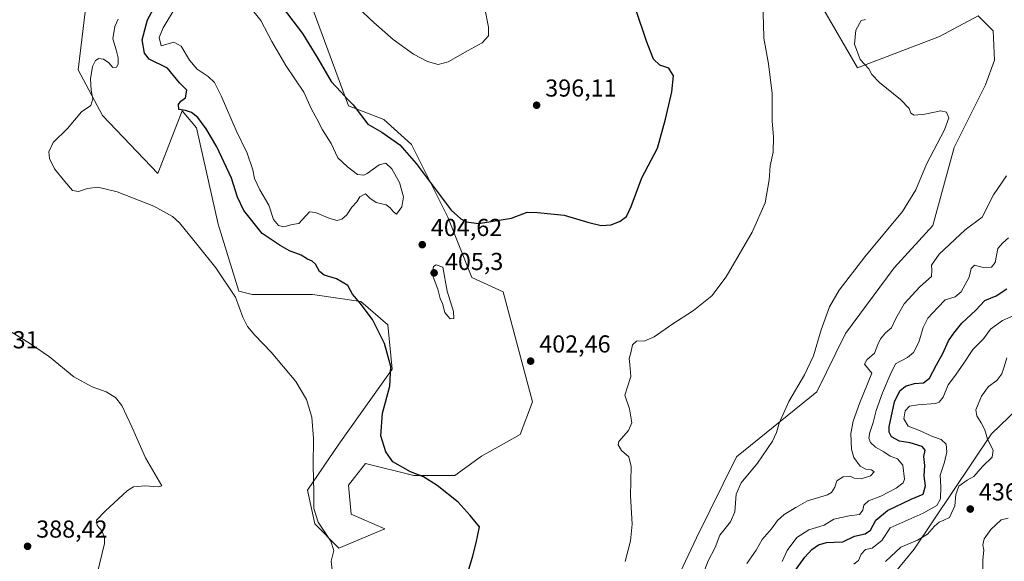
# Model space of a CAD drawing. Units: metres. Extents: x 628853 to 632331, y 4678724 to 4681101.
# Drawn here: x 631242 to 631644, y 4679983 to 4680204 of the extents above; entities that cross this region are included whole.
import ezdxf

# ---------------------------------------------------------------- set-up
doc = ezdxf.new("R2010")
doc.units = ezdxf.units.M
doc.header["$MEASUREMENT"] = 0
for name, color, linetype, lineweight in [('Cultivos herbáceos CxS', 92, 'Continuous', 0), ('Curva de nivel maestra', 30, 'Continuous', 30), ('Curva de nivel normal', 30, 'Continuous', 0), ('Matorral CxS', 135, 'Continuous', 0), ('Punto de cota en terreno', 7, 'Continuous', 0), ('Rótulo de punto de cota en terreno', 7, 'Continuous', 0), ('Suelo desnudo CxS', 253, 'Continuous', 0)]:
    doc.layers.add(name, color=color, linetype=linetype, lineweight=lineweight)
doc.styles.add('Style-Arial', font='txt')

# ---------------------------------------------------------------- blocks, each defined once
blk = doc.blocks.new('*U18')
at = {"layer": 'Cultivos herbáceos CxS', "color": 92, "linetype": 'Continuous', "lineweight": 0}
for points in [[(631570.2005, 4680208.4789, 407.5337), (631584.0123, 4680184.7893, 409.7538), (631617.5567, 4680197.6209, 413.1926), (631633.2335, 4680206.0739, 415.6028), (631639.4735, 4680199.8335, 413.7497), (631640.0403, 4680187.9207, 412.5749), (631636.3013, 4680177.8789, 412.0891), (631623.4747, 4680152.2151, 410.5591), (631614.8325, 4680120.3375, 411.8305), (631599.0225, 4680103.0935, 411.6074), (631579.0721, 4680076.2641, 411.1542), (631567.4003, 4680052.4139, 410.7906), (631534.5495, 4680025.8469, 408.6853), (631518.1719, 4679992.7093, 407.921), (631502.3615, 4679959.3015, 407.3268)], [(631268.5169, 4680208.6961, 392.6178), (631265.5567, 4680184.0191, 394.1324), (631275.4227, 4680165.2641, 395.6535), (631298.1129, 4680141.5729, 396.5216), (631307.9795, 4680167.2381, 399.9571), (631313.8993, 4680160.3279, 399.6913), (631322.7777, 4680120.8437, 396.3737), (631331.2511, 4680093.5901, 395.3672), (631336.5891, 4680092.2189, 396.1499), (631361.2533, 4680092.2185, 398.3105), (631380.9853, 4680089.2569, 400.3154), (631392.0159, 4680079.7541, 401.0162), (631393.8111, 4680061.6185, 400.1793), (631372.1057, 4680031.0191, 396.39), (631359.2795, 4680012.2649, 394.8167), (631362.2393, 4679998.4445, 395.0335), (631372.1051, 4679988.5743, 395.5437), (631390.8499, 4679996.4701, 398.0511), (631377.0381, 4680002.3931, 398.3053), (631376.0513, 4680014.2383, 398.2391), (631378.5195, 4680017.4135, 398.623), (631382.9575, 4680023.1219, 399.0772), (631402.6887, 4680018.1857, 400.4449), (631419.4613, 4680018.1857, 401.2297), (631430.3135, 4680026.0827, 402.4532), (631446.0985, 4680034.9665, 403.174), (631451.2307, 4680048.2881, 403.26), (631439.1931, 4680093.2049, 401.9208), (631426.3683, 4680099.1271, 402.418), (631416.6065, 4680123.7401, 400.7269), (631401.7041, 4680153.4175, 398.3808), (631390.3911, 4680163.6439, 398.5091), (631376.0531, 4680169.2107, 400.4564), (631357.7587, 4680218.7679, 395.9177)]]:
    blk.add_polyline3d(points, dxfattribs=at)
blk = doc.blocks.new('5PATER')
at = {"layer": 'Punto de cota en terreno', "linetype": 'Continuous', "lineweight": 0}
h = blk.add_hatch(color=51, dxfattribs=at)
edge = h.paths.add_edge_path()
edge.add_ellipse((0, 0), major_axis=(-0.11, -0.111), ratio=0.999422, start_angle=0, end_angle=360)

msp = doc.modelspace()

# ---------------------------------------------------------------- linework, layer by layer
at = {"layer": 'Cultivos herbáceos CxS', "color": 92, "linetype": 'Continuous', "lineweight": 0}
for points in [[(631372.1051, 4679988.5743, 395.5437), (631390.8499, 4679996.4701, 398.0511), (631377.0381, 4680002.3931, 398.3053), (631376.0513, 4680014.2383, 398.2391), (631378.5195, 4680017.4135, 398.623), (631382.9575, 4680023.1219, 399.0772), (631402.6887, 4680018.1857, 400.4449), (631419.4613, 4680018.1857, 401.2297), (631430.3135, 4680026.0827, 402.4532), (631446.0985, 4680034.9665, 403.174), (631451.2307, 4680048.2881, 403.26), (631439.1931, 4680093.2049, 401.9208), (631426.3683, 4680099.1271, 402.418), (631416.6065, 4680123.7401, 400.7269), (631401.7041, 4680153.4175, 398.3808), (631390.3911, 4680163.6439, 398.5091), (631376.0531, 4680169.2107, 400.4564), (631357.7587, 4680218.7679, 395.9177)], [(631268.5169, 4680208.6961, 392.6178), (631265.5567, 4680184.0191, 394.1324), (631275.4227, 4680165.2641, 395.6535), (631298.1129, 4680141.5729, 396.5216), (631307.9795, 4680167.2381, 399.9571), (631313.8993, 4680160.3279, 399.6913), (631322.7777, 4680120.8437, 396.3737), (631331.2511, 4680093.5901, 395.3672), (631336.5891, 4680092.2189, 396.1499), (631361.2533, 4680092.2185, 398.3105), (631380.9853, 4680089.2569, 400.3154), (631392.0159, 4680079.7541, 401.0162), (631393.8111, 4680061.6185, 400.1793), (631372.1057, 4680031.0191, 396.39), (631359.2795, 4680012.2649, 394.8167), (631362.2393, 4679998.4445, 395.0335), (631372.1051, 4679988.5743, 395.5437)], [(631570.2005, 4680208.4789, 407.5337), (631584.0123, 4680184.7893, 409.7538), (631617.5567, 4680197.6209, 413.1926), (631633.2335, 4680206.0739, 415.6028), (631639.4735, 4680199.8335, 413.7497), (631640.0403, 4680187.9207, 412.5749), (631636.3013, 4680177.8789, 412.0891), (631623.4747, 4680152.2151, 410.5591), (631614.8325, 4680120.3375, 411.8305), (631599.0225, 4680103.0935, 411.6074), (631579.0721, 4680076.2641, 411.1542), (631567.4003, 4680052.4139, 410.7906), (631534.5495, 4680025.8469, 408.6853), (631518.1719, 4679992.7093, 407.921), (631502.3615, 4679959.3015, 407.3268)]]:
    msp.add_polyline3d(points, dxfattribs=at)
at = {"layer": 'Curva de nivel maestra', "color": 30, "linetype": 'Continuous', "lineweight": 30, "flags": 128}
for points, elevation in [([(631423.84, 4679975.3901), (631426.62, 4679984.7901), (631428.23, 4679990.7101), (631429.49, 4679997.2801), (631425.7, 4680001.8201), (631420.84, 4680007.3101), (631412.3, 4680014.1001), (631406.61, 4680017.6801), (631401.38, 4680019.6701), (631394.12, 4680023.8301), (631391.24, 4680027.9201), (631389.24, 4680034.3701), (631389.95, 4680043.7101), (631392.84, 4680054.7101), (631393.31, 4680062.7001), (631390.76, 4680072.1001), (631385.84, 4680081.9201), (631380.84, 4680088.6001), (631377.69, 4680092.2401), (631375.76, 4680095.8501), (631371.16, 4680098.6301), (631366.12, 4680100.0801), (631364.11, 4680101.5401), (631362.47, 4680104.5101), (631361.13, 4680105.7801), (631359.29, 4680106.6501), (631356.62, 4680108.1901), (631351.92, 4680109.9801), (631348.06, 4680112.1301), (631340.76, 4680117.0501), (631333.29, 4680126.5101), (631330.6, 4680131.8901), (631328.21, 4680139.6501), (631322.21, 4680152.5401), (631317.85, 4680159.9101), (631314.45, 4680164.4401), (631311.85, 4680166.5301), (631309.39, 4680167.3601), (631306.73, 4680167.7901), (631306.56, 4680169.8101), (631307.53, 4680171.1701), (631309.44, 4680172.5701), (631309.97, 4680175.6001), (631306.9, 4680178.6301), (631302.08, 4680184.5801), (631294.51, 4680188.3501), (631292.65, 4680190.7501), (631291.71, 4680196.2201), (631293.92, 4680204.3201), (631298.69, 4680213.2801)], 400), ([(631348.88, 4680209.6301), (631357.22, 4680198.7901), (631363.54, 4680188.6201), (631368.91, 4680179.1401), (631372.92, 4680174.9201), (631375.34, 4680172.2301), (631377.91, 4680169.6601), (631381.36, 4680165.1001), (631383.86, 4680161.7901), (631389.69, 4680158.4901), (631397.02, 4680153.2901), (631403.6, 4680145.6801), (631417.92, 4680126.6701), (631421.86, 4680123.0301), (631424.18, 4680121.7901), (631429.08, 4680121.1601), (631442.58, 4680123.3301), (631449.08, 4680125.7601), (631453.23, 4680125.7001), (631464.14, 4680124.6401), (631474.17, 4680121.5501), (631479.29, 4680120.3301), (631483.29, 4680120.6701), (631487.04, 4680122.1101), (631489.59, 4680124.0401), (631491.56, 4680128.0901), (631495.9, 4680139.8801), (631502.21, 4680151.9601), (631505.5, 4680163.8301), (631508.18, 4680174.9701), (631508.77, 4680181.4501), (631506.88, 4680184.5801), (631503.28, 4680185.8601), (631500.67, 4680188.2801), (631497.78, 4680195.6201), (631493.59, 4680208.2001)], 400), ([(631556.92, 4679977.1301), (631562.47, 4679984.8001), (631565.34, 4679988.0401), (631568.11, 4679989.8601), (631571.27, 4679990.8301), (631574.42, 4679990.9801), (631577.94, 4679991.0801), (631582.82, 4679993.4601), (631587.07, 4679994.3801), (631589.33, 4679995.8201), (631591.52, 4680000.0301), (631596.22, 4680003.9201), (631605.86, 4680008.5101), (631610.76, 4680010.6001), (631611.74, 4680014.0401), (631611.24, 4680018.1201), (631611.44, 4680022.3501), (631611.13, 4680025.9201), (631611.71, 4680028.5601), (631610.35, 4680030.0701), (631605.56, 4680031.5401), (631601.16, 4680032.1801), (631597.87, 4680034.0001), (631596.87, 4680035.9701), (631596.95, 4680038.0601), (631599.17, 4680048.2701), (631601.3, 4680052.8401), (631603.62, 4680054.6501), (631607.29, 4680055.8001), (631610.96, 4680056.1201), (631613.48, 4680058.0401), (631616.3, 4680063.4601), (631618.81, 4680068.0201), (631621.21, 4680073.2601), (631623.38, 4680076.3601), (631626.57, 4680080.3901), (631632.36, 4680085.8001), (631635.96, 4680089.6801), (631640.62, 4680091.6001), (631644.96, 4680094.4201)], 425)]:
    msp.add_lwpolyline(points, dxfattribs=dict(at, elevation=elevation))
at = {"layer": 'Curva de nivel normal', "color": 30, "linetype": 'Continuous', "lineweight": 0, "flags": 128}
for points, elevation in [([(631305.88, 4680210.3401), (631300.22, 4680201.1301), (631298.7, 4680197.1901), (631299.48, 4680193.7501), (631304.7, 4680195.3001), (631307.58, 4680193.6401), (631311.01, 4680187.9701), (631314.16, 4680184.2601), (631318.68, 4680181.1801), (631321.25, 4680178.8001), (631324, 4680173.4001), (631330.04, 4680159.2301), (631334.59, 4680149.9401), (631336.94, 4680143.0901), (631337.59, 4680139.5301), (631339.73, 4680134.9101), (631343.43, 4680128.7101), (631345.42, 4680122.8501), (631347.38, 4680120.3701), (631349.65, 4680119.8601), (631352.96, 4680120.7101), (631355.66, 4680121.1101), (631360.11, 4680125.9301), (631362.51, 4680125.7001), (631368.37, 4680123.2201), (631371.44, 4680122.4201), (631373.33, 4680122.9601), (631375.29, 4680124.6601), (631377.38, 4680127.8601), (631379.46, 4680130.0701), (631380.7, 4680132.0501), (631383, 4680133.3001), (631384.75, 4680131.5101), (631387.36, 4680129.7701), (631391.42, 4680128.8401), (631393, 4680127.5201), (631394.44, 4680125.9501), (631395.66, 4680125.0101), (631397.78, 4680127.9601), (631398.47, 4680132.0801), (631396.85, 4680137.9301), (631393.72, 4680143.4701), (631391.33, 4680145.7601), (631388.57, 4680145.1601), (631383.68, 4680141.5801), (631382.21, 4680140.9301), (631379.65, 4680141.1801), (631375.65, 4680144.2901), (631371.68, 4680148.0001), (631368.86, 4680153.8701), (631365.39, 4680159.4901), (631363.13, 4680163.8801), (631360.85, 4680167.9301), (631357.79, 4680174.7901), (631350.35, 4680185.6701), (631344.64, 4680195.5301), (631340.16, 4680204.0801), (631331.75, 4680214.7301)], 405), ([(631375.29, 4680213.7601), (631386.38, 4680203.2901), (631394.32, 4680196.3601), (631402.56, 4680190.3401), (631408.31, 4680187.3201), (631412.68, 4680186.1001), (631416.77, 4680187.2101), (631424.67, 4680191.6701), (631430.66, 4680194.9901), (631433.17, 4680197.8601), (631433.27, 4680201.3701), (631431.74, 4680209.0401)], 395), ([(631545.3, 4680210.0601), (631545.61, 4680202.7201), (631545.68, 4680196.8801), (631547.62, 4680186.4001), (631549.09, 4680174.2601), (631549.07, 4680163.1901), (631549.72, 4680156.4901), (631549.48, 4680150.2601), (631548.28, 4680144.8001), (631547.91, 4680139.0501), (631546.29, 4680129.6501), (631541, 4680117.6101), (631530.28, 4680099.3701), (631524.48, 4680091.6001), (631517.03, 4680085.6001), (631508.06, 4680079.9301), (631500.89, 4680074.8701), (631497.09, 4680073.2401), (631493.74, 4680073.0601), (631492.11, 4680071.5901), (631491.37, 4680068.3701), (631490.66, 4680066.0401), (631490.94, 4680063.5901), (631491.42, 4680058.6101), (631488.92, 4680051.0101), (631490.76, 4680045.5101), (631491.76, 4680039.7101), (631490.38, 4680036.6001), (631486.5, 4680032.1601), (631486.25, 4680030.7701), (631487.54, 4680028.4701), (631490.53, 4680025.8801), (631491.56, 4680021.9001), (631491.21, 4680009.8601), (631491.93, 4679998.3001), (631491.25, 4679991.5401), (631489.01, 4679983.0401)], 405), ([(631369.41, 4679978.5001), (631368.99, 4679983.2201), (631370.03, 4679987.5801), (631368.84, 4679991.3701), (631363.66, 4679999.0901), (631361.84, 4680004.7101), (631361.86, 4680011.6001), (631361.57, 4680022.1701), (631361.71, 4680033.3701), (631361.01, 4680041.9901), (631358.89, 4680049.3001), (631354.45, 4680056.5601), (631344.4, 4680068.5801), (631337.72, 4680075.5001), (631334.68, 4680079.1601), (631332.89, 4680082.9101), (631329.89, 4680091.0701), (631321.86, 4680103.0601), (631314.59, 4680112.0901), (631307, 4680121.5001), (631304.08, 4680124.0101), (631296.5, 4680128.2801), (631281.43, 4680134.1801), (631273.63, 4680136.0001), (631269.3, 4680135.4601), (631265.63, 4680134.2101), (631263.17, 4680134.6801), (631260.12, 4680138.3201), (631255.87, 4680143.5001), (631253.78, 4680147.6801), (631253.62, 4680150.4901), (631255.36, 4680154.3001), (631261.14, 4680159.9701), (631266.97, 4680166.7701), (631270.73, 4680169.3601), (631271.6, 4680172.1001), (631270.85, 4680175.6501), (631270.57, 4680180.2801), (631271.34, 4680185.3701), (631272.64, 4680187.8201), (631274.05, 4680188.5601), (631275.89, 4680188.3001), (631278.03, 4680186.7701), (631279.76, 4680184.9701), (631281.16, 4680185.0301), (631281.88, 4680186.3101), (631281.9, 4680188.8601), (631281.01, 4680192.1101), (631279.74, 4680196.6901), (631280.5, 4680201.6001), (631281.86, 4680204.7101)], 395), ([(631520.48, 4679976.9001), (631522.96, 4679983.3701), (631525.78, 4679988.8601), (631527.77, 4679993.9001), (631532.1, 4679999.3001), (631533.86, 4680003.3701), (631534.43, 4680010.6601), (631536.41, 4680015.1701), (631543.11, 4680023.2601), (631549.32, 4680032.3101), (631550.87, 4680035.7701), (631551.93, 4680039.6201), (631555.96, 4680048.5201), (631562.4, 4680059.3701), (631566.03, 4680067.1201), (631569.11, 4680077.7101), (631572.54, 4680087.1101), (631576.55, 4680093.9801), (631587.02, 4680107.6201), (631602.37, 4680126.0801), (631607.85, 4680134.8801), (631612.16, 4680145.3701), (631619.51, 4680159.4101), (631621.25, 4680164.3601), (631620.33, 4680166.6801), (631618.02, 4680167.1801), (631611.44, 4680165.7901), (631607.14, 4680165.4701), (631605.85, 4680166.2701), (631605.09, 4680168.2001), (631601.62, 4680171.8101), (631592.98, 4680178.7701), (631589.89, 4680182.0301), (631588.62, 4680184.3001), (631585.15, 4680188.2401), (631582.75, 4680194.5001), (631583.28, 4680200.1201), (631585.52, 4680204.1001), (631587.29, 4680204.4801)], 410), ([(631538.83, 4679982.2801), (631542.62, 4679987.7101), (631545.09, 4679992.1301), (631548.84, 4679996.4001), (631551.29, 4679999.8201), (631553.96, 4680002.2601), (631558.77, 4680005.1201), (631563.55, 4680007.8901), (631571.72, 4680010.3201), (631573.37, 4680011.3401), (631574.68, 4680013.4901), (631575.5, 4680015.9801), (631578.2, 4680017.7201), (631580.96, 4680017.9601), (631582.66, 4680017.1801), (631585.54, 4680016.8801), (631589.25, 4680018.1001), (631590.81, 4680019.7101), (631589.74, 4680020.5601), (631587.4, 4680020.7601), (631585.08, 4680022.0401), (631582.48, 4680025.6001), (631581.49, 4680029.0401), (631581.33, 4680035.3701), (631582.28, 4680040.3701), (631584.8, 4680047.5801), (631589.86, 4680060.0401), (631586.81, 4680063.7201), (631587.87, 4680065.4701), (631590.96, 4680068.2301), (631592.32, 4680071.7001), (631593.45, 4680074.1001), (631595.43, 4680076.4401), (631597.86, 4680078.4901), (631599.67, 4680082.4301), (631603.11, 4680088.3901), (631609.46, 4680095.3201), (631614.18, 4680099.4901), (631614.32, 4680101.9901), (631614.24, 4680104.1701), (631617.41, 4680108.6601), (631627.98, 4680118.6201), (631634.99, 4680123.7801), (631639.52, 4680132.8701), (631644.92, 4680140.6601)], 415), ([(631553.19, 4679983.0601), (631555.24, 4679987.6201), (631559.22, 4679992.8301), (631564.06, 4679995.9801), (631570.32, 4679997.9801), (631574.3, 4680000.4001), (631580.64, 4680001.7901), (631584.81, 4680002.2301), (631586.19, 4680004.0001), (631586.63, 4680006.0401), (631588.53, 4680007.9301), (631593.57, 4680009.7701), (631599.82, 4680012.9801), (631602.59, 4680015.2801), (631603.23, 4680016.7601), (631602.47, 4680022.4101), (631600.29, 4680025.0401), (631597.33, 4680026.0901), (631594.82, 4680027.9501), (631591.35, 4680029.7801), (631589.28, 4680031.6901), (631588.69, 4680033.4401), (631588.99, 4680035.8501), (631590.42, 4680039.9401), (631591.58, 4680044.7101), (631594.15, 4680052.0401), (631597.37, 4680059.3701), (631599.48, 4680063.7901), (631604.38, 4680066.3701), (631606.92, 4680068.4601), (631609.12, 4680072.6301), (631610.77, 4680078.7301), (631612.73, 4680082.4901), (631616.75, 4680086.8701), (631619.83, 4680090.0201), (631623.87, 4680091.2601), (631626.35, 4680093.2501), (631629.63, 4680099.2101), (631630.48, 4680102.8401), (631631.79, 4680104.1901), (631635.29, 4680103.2301), (631638.78, 4680103.3501), (631640.24, 4680105.2501), (631641.39, 4680110.9401), (631643.34, 4680113.3101), (631645.71, 4680115.2701)], 420), ([(631411.84, 4680104.3501), (631410.8, 4680103.5701), (631410.25, 4680100.4201), (631412.5, 4680094.3401), (631413.47, 4680090.5701), (631414.42, 4680088.5101), (631415.38, 4680084.8001), (631416.53, 4680083.2801), (631417.52, 4680082.2701), (631419, 4680082.4201), (631418.86, 4680085.2701), (631416.26, 4680093.5101), (631414.61, 4680103.3601), (631411.84, 4680104.3501)], 405), ([(631582.5, 4679981.9701), (631584.46, 4679983.4701), (631585.5, 4679986.1401), (631587.31, 4679987.9401), (631590.02, 4679988.5701), (631593.92, 4679991.6001), (631597.29, 4679996.8001), (631610.8, 4680002.8601), (631616.45, 4680005.9401), (631617.93, 4680008.7101), (631618, 4680013.7101), (631617.71, 4680018.3701), (631619.6, 4680023.7101), (631620.53, 4680027.9001), (631620.16, 4680031.0101), (631618.23, 4680032.9801), (631614.65, 4680034.2201), (631609.39, 4680036.6401), (631604.72, 4680038.4001), (631602.9, 4680041.3401), (631603.49, 4680044.6401), (631605.29, 4680046.4801), (631608.62, 4680047.1001), (631615.88, 4680047.6301), (631617.39, 4680048.1701), (631618.95, 4680050.2801), (631621.08, 4680055.3001), (631623.63, 4680058.6301), (631627.22, 4680063.7501), (631631.09, 4680069.6301), (631635.42, 4680074.0401), (631638.36, 4680078.0001), (631643.22, 4680081.4801), (631648.59, 4680083.8701)], 430), ([(631237.48, 4680077.3601), (631246.03, 4680071.9501), (631253.85, 4680066.6501), (631263.8, 4680058.4701), (631271.25, 4680054.4201), (631276.97, 4680052.4201), (631280.85, 4680050.0201), (631283.41, 4680046.8201), (631287.42, 4680038.1701), (631293.09, 4680025.4901), (631299.7, 4680014.0401), (631298.33, 4680013.5401), (631292.78, 4680014.0401), (631288.13, 4680013.5901), (631285.66, 4680012.1101), (631276.6, 4680003.7101), (631272.98, 4680000.0001), (631273.3, 4679997.8501), (631275.19, 4679995.6001), (631276.31, 4679992.8401), (631276.32, 4679990.4001), (631273.25, 4679977.9901)], 390), ([(631595.44, 4679983.1201), (631601.66, 4679988.9901), (631608.52, 4679991.7501), (631612.6, 4679994.3001), (631615.49, 4679997.5601), (631617.37, 4679999.1201), (631619.31, 4679999.9801), (631621.54, 4680001.0601), (631623.78, 4680005.8101), (631624.12, 4680010.4501), (631625.37, 4680013.9201), (631628.87, 4680016.3001), (631631.55, 4680017.8501), (631635.09, 4680021.8801), (631639.02, 4680025.7101), (631639.48, 4680028.5901), (631637.12, 4680033.0601), (631636.08, 4680036.8301), (631634.47, 4680039.8001), (631632.7, 4680042.6001), (631632.36, 4680045.1101), (631634.72, 4680050.7001), (631637.46, 4680054.5901), (631640.96, 4680057.0801), (631643.02, 4680059.8001), (631643.9, 4680062.6101), (631645.06, 4680066.2501)], 435), ([(631645.53, 4680000.8201), (631642.75, 4680000.1501), (631638.48, 4679996.1901), (631635.71, 4679992.3301), (631635.21, 4679989.8501), (631635.63, 4679987.6601), (631635.18, 4679983.7101), (631635.15, 4679978.7101)], 435)]:
    msp.add_lwpolyline(points, dxfattribs=dict(at, elevation=elevation))
at = {"layer": 'Matorral CxS', "color": 135, "linetype": 'Continuous', "lineweight": 0}
for points in [[(631357.7587, 4680218.7679, 395.9177), (631376.0531, 4680169.2107, 400.4564), (631390.3911, 4680163.6439, 398.5091), (631401.7041, 4680153.4175, 398.3808), (631416.6065, 4680123.7401, 400.7269), (631426.3683, 4680099.1271, 402.418), (631439.1931, 4680093.2049, 401.9208), (631451.2307, 4680048.2881, 403.26), (631446.0985, 4680034.9665, 403.174), (631430.3135, 4680026.0827, 402.4532), (631419.4613, 4680018.1857, 401.2297), (631402.6887, 4680018.1857, 400.4449), (631382.9575, 4680023.1219, 399.0772), (631378.5195, 4680017.4135, 398.623), (631376.0513, 4680014.2383, 398.2391), (631377.0381, 4680002.3931, 398.3053), (631390.8499, 4679996.4701, 398.0511), (631372.1051, 4679988.5743, 395.5437), (631362.2393, 4679998.4445, 395.0335), (631359.2795, 4680012.2649, 394.8167), (631372.1057, 4680031.0191, 396.39), (631393.8111, 4680061.6185, 400.1793), (631392.0159, 4680079.7541, 401.0162), (631380.9853, 4680089.2569, 400.3154), (631361.2533, 4680092.2185, 398.3105), (631336.5891, 4680092.2189, 396.1499), (631331.2511, 4680093.5901, 395.3672), (631322.7777, 4680120.8437, 396.3737), (631313.8993, 4680160.3279, 399.6913), (631307.9795, 4680167.2381, 399.9571), (631298.1129, 4680141.5729, 396.5216), (631275.4227, 4680165.2641, 395.6535), (631265.5567, 4680184.0191, 394.1324), (631268.5169, 4680208.6961, 392.6178)], [(631372.1051, 4679988.5743, 395.5437), (631390.8499, 4679996.4701, 398.0511), (631377.0381, 4680002.3931, 398.3053), (631376.0513, 4680014.2383, 398.2391), (631378.5195, 4680017.4135, 398.623), (631382.9575, 4680023.1219, 399.0772), (631402.6887, 4680018.1857, 400.4449), (631419.4613, 4680018.1857, 401.2297), (631430.3135, 4680026.0827, 402.4532), (631446.0985, 4680034.9665, 403.174), (631451.2307, 4680048.2881, 403.26), (631439.1931, 4680093.2049, 401.9208), (631426.3683, 4680099.1271, 402.418), (631416.6065, 4680123.7401, 400.7269), (631401.7041, 4680153.4175, 398.3808), (631390.3911, 4680163.6439, 398.5091), (631376.0531, 4680169.2107, 400.4564), (631357.7587, 4680218.7679, 395.9177)], [(631268.5169, 4680208.6961, 392.6178), (631265.5567, 4680184.0191, 394.1324), (631275.4227, 4680165.2641, 395.6535), (631298.1129, 4680141.5729, 396.5216), (631307.9795, 4680167.2381, 399.9571), (631313.8993, 4680160.3279, 399.6913), (631322.7777, 4680120.8437, 396.3737), (631331.2511, 4680093.5901, 395.3672), (631336.5891, 4680092.2189, 396.1499), (631361.2533, 4680092.2185, 398.3105), (631380.9853, 4680089.2569, 400.3154), (631392.0159, 4680079.7541, 401.0162), (631393.8111, 4680061.6185, 400.1793), (631372.1057, 4680031.0191, 396.39), (631359.2795, 4680012.2649, 394.8167), (631362.2393, 4679998.4445, 395.0335), (631372.1051, 4679988.5743, 395.5437)], [(631502.3615, 4679959.3015, 407.3268), (631518.1719, 4679992.7093, 407.921), (631534.5495, 4680025.8469, 408.6853), (631567.4003, 4680052.4139, 410.7906), (631579.0721, 4680076.2641, 411.1542), (631599.0225, 4680103.0935, 411.6074), (631614.8325, 4680120.3375, 411.8305), (631623.4747, 4680152.2151, 410.5591), (631636.3013, 4680177.8789, 412.0891), (631640.0403, 4680187.9207, 412.5749), (631639.4735, 4680199.8335, 413.7497), (631633.2335, 4680206.0739, 415.6028), (631617.5567, 4680197.6209, 413.1926), (631584.0123, 4680184.7893, 409.7538), (631570.2005, 4680208.4789, 407.5337)], [(631570.2005, 4680208.4789, 407.5337), (631584.0123, 4680184.7893, 409.7538), (631617.5567, 4680197.6209, 413.1926), (631633.2335, 4680206.0739, 415.6028), (631639.4735, 4680199.8335, 413.7497), (631640.0403, 4680187.9207, 412.5749), (631636.3013, 4680177.8789, 412.0891), (631623.4747, 4680152.2151, 410.5591), (631614.8325, 4680120.3375, 411.8305), (631599.0225, 4680103.0935, 411.6074), (631579.0721, 4680076.2641, 411.1542), (631567.4003, 4680052.4139, 410.7906), (631534.5495, 4680025.8469, 408.6853), (631518.1719, 4679992.7093, 407.921), (631502.3615, 4679959.3015, 407.3268)], [(631502.3615, 4679959.3015, 407.3268), (631513.9963, 4679928.4925, 409.2179), (631529.9501, 4679911.4169, 417.882), (631536.3111, 4679909.5437, 423.315), (631554.7339, 4679909.6409, 432.6626), (631573.2873, 4679927.4633, 447.3), (631581.8897, 4679947.9191, 447.8168), (631588.8025, 4679965.7529, 439.1817), (631607.1323, 4679988.0947, 435.8416), (631638.6979, 4680035.2951, 435.9012), (631660.1077, 4680055.7837, 441.4122)], [(631660.1077, 4680055.7837, 441.4122), (631638.6979, 4680035.2951, 435.9012), (631607.1323, 4679988.0947, 435.8416), (631588.8025, 4679965.7529, 439.1817)]]:
    msp.add_polyline3d(points, dxfattribs=at)
at = {"layer": 'Suelo desnudo CxS', "color": 253, "linetype": 'Continuous', "lineweight": 0}
for points in [[(631653.3055, 4679871.9421, 418.8766), (631630.6145, 4679855.1625, 416.0302), (631610.8823, 4679848.2529, 414.2809), (631577.3395, 4679844.3049, 412.8701), (631580.2979, 4679835.4213, 412.0978), (631568.4603, 4679831.4721, 410.8989), (631554.6473, 4679830.4853, 410.4741), (631543.7953, 4679840.3567, 410.1835), (631512.2255, 4679858.6185, 407.9364), (631492.4943, 4679863.5543, 406.1282), (631493.4809, 4679891.1933, 406.2306), (631492.4953, 4679934.6247, 406.0797), (631502.3615, 4679959.3015, 407.3268), (631513.9963, 4679928.4925, 409.2179), (631529.9501, 4679911.4169, 417.882), (631536.3111, 4679909.5437, 423.315), (631554.7339, 4679909.6409, 432.6626), (631573.2873, 4679927.4633, 447.3), (631581.8897, 4679947.9191, 447.8168), (631588.8025, 4679965.7529, 439.1817), (631607.1323, 4679988.0947, 435.8416), (631638.6979, 4680035.2951, 435.9012), (631660.1077, 4680055.7837, 441.4122)], [(631502.3615, 4679959.3015, 407.3268), (631513.9963, 4679928.4925, 409.2179), (631529.9501, 4679911.4169, 417.882), (631536.3111, 4679909.5437, 423.315), (631554.7339, 4679909.6409, 432.6626), (631573.2873, 4679927.4633, 447.3), (631581.8897, 4679947.9191, 447.8168), (631588.8025, 4679965.7529, 439.1817), (631607.1323, 4679988.0947, 435.8416), (631638.6979, 4680035.2951, 435.9012), (631660.1077, 4680055.7837, 441.4122)]]:
    msp.add_polyline3d(points, dxfattribs=at)

# ---------------------------------------------------------------- block references
at = {"layer": 'Cultivos herbáceos CxS', "color": 92, "linetype": 'Continuous', "lineweight": 0}
msp.add_blockref('*U18', (0, 0), dxfattribs=at)
at = {"layer": 'Punto de cota en terreno', "color": 7, "linetype": 'Continuous', "lineweight": 0, "xscale": 10, "yscale": 10, "zscale": 10}
for p in [(631452.87, 4680169.5, 396.11), (631406.14, 4680112.53, 404.62), (631411, 4680101, 405.3), (631450.42, 4680064.94, 402.46), (631630.07, 4680004.51, 436.54), (631244.87, 4679989.3, 388.42)]:
    msp.add_blockref('5PATER', p, dxfattribs=at)

# ---------------------------------------------------------------- texts
at = {"layer": 'Rótulo de punto de cota en terreno', "color": 7, "linetype": 'Continuous', "lineweight": 0, "style": 'Style-Arial'}
for s, p in [('396,11', (631456.3978, 4680173.0278)), ('404,62', (631409.6678, 4680116.0578)), ('405,3', (631415.4097, 4680102.1671)), ('388,31', (631220.2178, 4680070.1678)), ('402,46', (631453.9478, 4680068.4678)), ('436,54', (631633.5978, 4680008.0378)), ('388,42', (631248.3978, 4679992.8278))]:
    msp.add_text(s, height=7, dxfattribs=at).set_placement(p)

doc.saveas('drawing.dxf')
